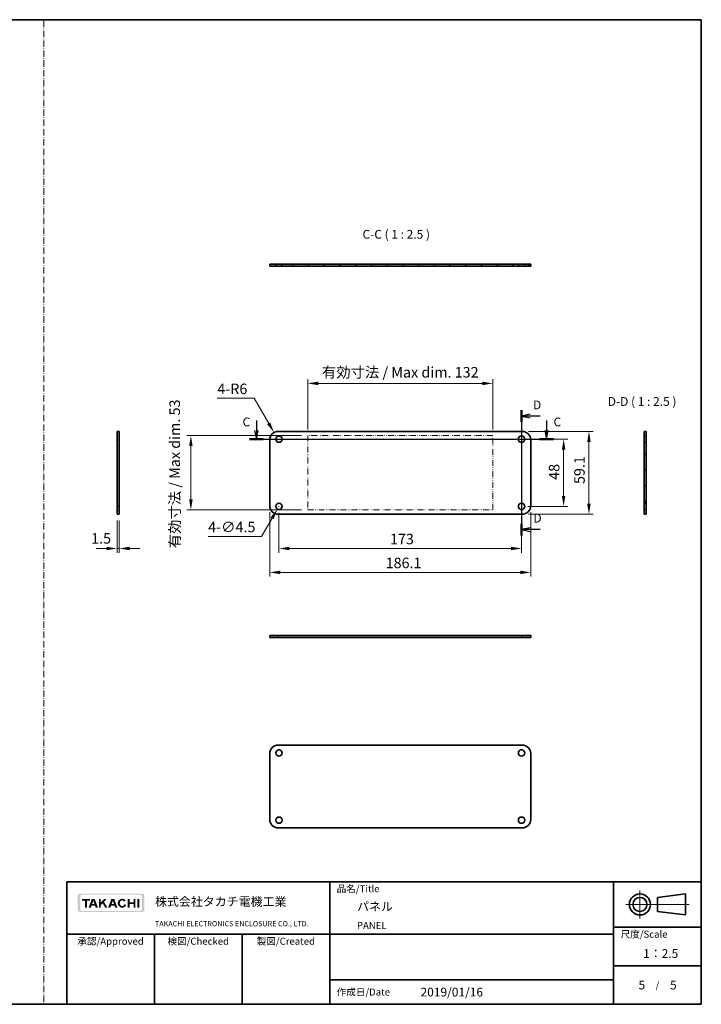
# Model space of a CAD drawing. Units: millimetres. Extents: x 0 to 6100, y 0 to 1124.
# Drawn here: x 5614 to 6100, y 0 to 702 of the extents above; entities that cross this region are included whole.
import ezdxf
from ezdxf.enums import TextEntityAlignment as Align

# ---------------------------------------------------------------- set-up
doc = ezdxf.new("R2010")
doc.units = ezdxf.units.MM
for name, pattern in [('AM_ISO08W050x2', [9, 6, -0.75, 1.5, -0.75]), ('DASH_DOT', [0.37, 0.24, -0.06, 0.01, -0.06]), ('DASH_DOUBLE_DOT', [0.43979999999999997, 0.24, -0.06, 0.0098, -0.06, 0.01, -0.06])]:
    doc.linetypes.add(name, pattern=pattern)
for name, color, linetype, lineweight in [('Border (ISO)', 7, 'Continuous', 35), ('Dimension (ISO)', 7, 'Continuous', 18), ('Hatch (ISO)', 1, 'Continuous', 18), ('Section Line (ISO)', 7, 'Continuous', 25), ('Sketch Geometry (ISO)', 4, 'AM_ISO08W050x2', 25), ('Symbol (ISO)', 7, 'Continuous', 18), ('Title (ISO)', 7, 'Continuous', 35), ('Visible (ISO)', 7, 'Continuous', 35), ('Visible Narrow (ISO)', 7, 'Continuous', 25)]:
    doc.layers.add(name, color=color, linetype=linetype, lineweight=lineweight)
doc.styles.add('Note Text (TK)', font='txt')
doc.styles.add('文字スタイル67', font='arial.ttf')
doc.dimstyles.new('Default - Method 1b (TK)', dxfattribs={"dimscale": 3, "dimtxt": 2.5, "dimasz": 2.5, "dimexe": 1, "dimexo": 1.499999999999999, "dimgap": 1, "dimtad": 1, "dimtoh": 1, "dimrnd": 1e-08, "dimdsep": 46, "dimtxsty": 'Note Text (TK)', "dimcen": 0.09, "dimdle": 5, "dimclrd": 100, "dimclre": 100, "dimclrt": 7, "dimadec": 1, "dimazin": 1, "dimtfac": 1, "dimtmove": 0, "dimatfit": 3, "dimfxl": 1, "dimtolj": 1, "dimlwd": -1, "dimlwe": -1, "dimarcsym": 0})

# ---------------------------------------------------------------- blocks, each defined once
blk = doc.blocks.new('表題欄 tk表題欄')
at = {"layer": 'Hatch (ISO)'}
h = blk.add_hatch(color=256, dxfattribs=at)
edge = h.paths.add_edge_path(flags=0)
edge.add_arc((95.57537688673352, 236.2990653650367), 0.5958259999999996, 269.9999999999897, 360)
edge.add_line((96.17120288673351, 236.2990653650368), (96.17120288673348, 239.7107813650365))
edge.add_arc((95.5753768867335, 239.7107813650366), 0.5958259999999996, 0, 90.0000000000068)
edge.add_line((95.57537688673342, 240.3066073650366), (79.13710888673356, 240.3066073650366))
edge.add_arc((79.13710888673353, 239.7107813650366), 0.5958259999999996, 89.99999999999744, 180)
edge.add_line((78.54128288673353, 239.7107813650365), (78.54128288673331, 236.2990653650368))
edge.add_arc((79.13710888673332, 236.2990653650365), 0.5958259999999996, 180, 270.0000000000231)
edge.add_line((79.13710888673356, 235.7032393650365), (95.57537688673342, 235.7032393650367))
edge = h.paths.add_edge_path()
edge.add_line((77.83935088673357, 239.9556413650366), (77.83935088673357, 236.0542053650368))
edge.add_arc((78.54128288673346, 236.0542053650367), 0.7019319999998935, 180, 270.0000000000087)
edge.add_line((78.54128288673357, 235.3522733650368), (96.17120288673352, 235.3522733650368))
edge.add_arc((96.17120288673351, 236.0542053650367), 0.7019319999998921, 270, 360)
edge.add_line((96.8731348867334, 236.0542053650368), (96.87313488673352, 239.9556413650366))
edge.add_arc((96.1712028867336, 239.9556413650367), 0.7019319999998921, 0, 90.00000000000873)
edge.add_line((96.17120288673348, 240.6575733650367), (78.54128288673357, 240.6575733650366))
edge.add_arc((78.54128288673357, 239.9556413650366), 0.7019319999999984, 90, 180)
for points in [[(79.07181288673355, 239.1476033650369), (79.07181288673355, 238.6578833650367), (79.92066088673353, 238.6578833650367), (79.92066088673353, 236.6581933650368), (80.50832488673353, 236.6581933650368), (80.50832488673353, 238.6578833650367), (81.35717288673355, 238.6578833650367), (81.35717288673355, 239.1476033650369)], [(85.68407849525303, 236.6581933650368), (84.9434673993943, 237.8918698287545), (84.41792288673358, 237.3246628822781), (84.41792288673358, 236.6581933650368), (83.89555488673355, 236.6581933650368), (83.89555488673355, 239.1476033650369), (84.41792288673358, 239.1476033650369), (84.41792288673358, 238.0993979968839), (85.38913556809511, 239.1476033650369), (86.10696490847272, 239.1476033650369), (85.31925422435492, 238.2974470774499), (86.30334488673353, 236.6581933650368)], [(92.09142939614459, 239.1476033650369), (92.09142939614459, 236.6581933650368), (92.60971639614465, 236.6581933650368), (92.60971639614465, 237.6580383650368), (93.76872039614462, 237.6580383650368), (93.76872039614462, 236.6581933650368), (94.28700739614459, 236.6581933650368), (94.28700739614459, 239.1476033650369), (93.76872039614462, 239.1476033650369), (93.76872039614462, 238.1477583650367), (92.60971639614465, 238.1477583650367), (92.60971639614465, 239.1476033650369)], [(94.84202339614467, 239.1476033650369), (94.84202339614467, 236.6581933650368), (95.36439139614473, 236.6581933650368), (95.36439139614473, 239.1476033650369)]]:
    blk.add_hatch(color=256, dxfattribs=at).paths.add_polyline_path(points)
h = blk.add_hatch(color=256, dxfattribs=at)
h.paths.add_polyline_path([(82.59020695886475, 237.7110913650368), (81.95242681460243, 237.7110913650368), (82.27131688673356, 238.5794973650367)], flags=0)
h.paths.add_polyline_path([(82.77903014574996, 237.1968853650368), (81.76360362771717, 237.1968853650368), (81.56578886050404, 236.6581933650368), (80.94907288673355, 236.6581933650368), (81.86321688673357, 239.1476033650369), (82.67941688673353, 239.1476033650369), (83.59356088673351, 236.6581933650368), (82.97684491296302, 236.6581933650368)])
h = blk.add_hatch(color=256, dxfattribs=at)
h.paths.add_polyline_path([(87.52707281460246, 237.7110913650368), (88.16485295886469, 237.7110913650368), (87.84596288673359, 238.5794973650367)], flags=0)
h.paths.add_polyline_path([(87.14043486050403, 236.6581933650368), (87.3382496277172, 237.1968853650368), (88.35367614574989, 237.1968853650368), (88.551490912963, 236.6581933650368), (89.16820688673343, 236.6581933650368), (88.25406288673352, 239.1476033650369), (87.43786288673356, 239.1476033650369), (86.52371888673358, 236.6581933650368)])
h = blk.add_hatch(color=256, dxfattribs=at)
edge = h.paths.add_edge_path()
edge.add_arc((90.52309888673334, 237.9028983650369), 1.273272000000011, 38.55054079078439, 336.5820184016556)
edge.add_line((91.69149139614446, 237.3968543650369), (91.17255542714857, 237.6216113977801))
edge.add_ellipse((90.52309888673352, 237.9028983650369), major_axis=(0, -0.7998759999999119), ratio=0.8673469387756529, start_angle=128.5505407907963, end_angle=426.582018401653, ccw=False)
edge.add_line((91.09381514418376, 238.3576891122095), (91.51887237036831, 238.6964075050431))
at = {"layer": 'Title (ISO)'}
for p, q in [((74.70882392282105, 244.052739026017), (255.7088239228211, 244.052739026017)), ((74.70882392282105, 209.052739026017), (74.70882392282105, 244.052739026017)), ((149.7088239228211, 244.052739026017), (149.7088239228211, 209.052739026017)), ((230.7088239228211, 244.052739026017), (230.7088239228211, 209.052739026017)), ((255.7088239228211, 244.052739026017), (255.7088239228211, 209.052739026017)), ((243.2088239228211, 239.552739026017), (251.2088239228211, 240.5527390260171)), ((243.2088239228211, 239.552739026017), (243.2088239228211, 235.552739026017)), ((251.2088239228211, 234.552739026017), (251.2088239228211, 240.5527390260171)), ((243.2088239228211, 235.552739026017), (251.2088239228211, 234.552739026017)), ((230.7088239228211, 231.052739026017), (255.7088239228211, 231.052739026017)), ((74.70882392282105, 229.052739026017), (230.7088239228211, 229.052739026017)), ((99.70882392282108, 229.052739026017), (99.70882392282108, 209.052739026017)), ((124.708823922821, 229.052739026017), (124.708823922821, 209.052739026017)), ((230.7088239228211, 220.052739026017), (255.7088239228211, 220.052739026017)), ((149.7088239228211, 216.052739026017), (230.7088239228211, 216.052739026017)), ((255.7088239228211, 209.052739026017), (74.70882392282105, 209.052739026017))]:
    blk.add_line(p, q, dxfattribs=at)
at = {"layer": 'Title (ISO)', "color": 4, "linetype": 'Continuous', "lineweight": 18}
for p, q in [((238.2088239228211, 241.552739026017), (238.2088239228211, 233.552739026017)), ((252.2088239228211, 237.552739026017), (234.2088239228211, 237.552739026017))]:
    blk.add_line(p, q, dxfattribs=at)
at = {"layer": 'Title (ISO)'}
for radius in [3, 2]:
    blk.add_circle((238.2088239228211, 237.552739026017), radius, dxfattribs=at)
at = {"layer": 'Title (ISO)', "color": 1, "char_height": 2.000000029802322, "line_spacing_factor": 1.5, "style": 'Note Text (TK)'}
for s, insert, attachment_point in [('\\fＭＳ Ｐゴシック|b0|i0;\\H2.0000;品名/Title', (151.708823922821, 242.052739026017), 4), ('\\fＭＳ Ｐゴシック|b0|i0;\\H2.0000;承認/Approved', (87.20882392282108, 227.052739026017), 5), ('\\fＭＳ Ｐゴシック|b0|i0;\\H2.0000;検図/Checked', (112.208823922821, 227.052739026017), 5), ('\\fＭＳ Ｐゴシック|b0|i0;\\H2.0000;製図/Created', (137.2088239228211, 227.052739026017), 5), ('\\fＭＳ Ｐゴシック|b0|i0;\\H2.0000;尺度/Scale', (232.7088239228211, 229.052739026017), 4), ('\\fＭＳ Ｐゴシック|b0|i0;\\H2.0000;作成日/Date', (151.708823922821, 212.552739026017), 4)]:
    blk.add_mtext(s, dxfattribs=dict(at, insert=insert, attachment_point=attachment_point))
at = {"layer": 'Title (ISO)', "color": 7, "line_spacing_factor": 1.5, "style": 'Note Text (TK)'}
for s, insert, char_height, attachment_point in [('株式会社タカチ電機工業', (99.87313488673345, 238.052739026017), 2.5, 4), ('\\fArial|b0|i0;\\H1.4986;TAKACHI ELECTRONICS ENCLOSURE CO., LTD.', (99.87313488673342, 232.052739026017), 1.49859994649887, 4), ('\\fＭＳ Ｐゴシック|b0|i0;\\H2.0000;/', (243.2088239228211, 214.552739026017), 2.000000029802322, 5)]:
    blk.add_mtext(s, dxfattribs=dict(at, insert=insert, char_height=char_height, attachment_point=attachment_point))
at = {"layer": 'Title (ISO)', "color": 7}
for tag, p, height, style in [('<品名>_001', (157.524164831912, 235.6677958441988), 2.5, 'Note Text (TK)'), ('<Title>_001', (157.4796288307291, 230.5527390111159), 2.000000029802322, '文字スタイル67'), ('<尺度>_001', (239.1037102864574, 222.302739026017), 2.5, 'Note Text (TK)'), ('作成日_001', (175.617914831912, 211.2814322078352), 2.5, 'Note Text (TK)'), ('<ページ_No.>_001', (237.9488807410029, 213.302739026017), 2.5, 'Note Text (TK)'), ('<総ページ数>_001', (246.7997330137301, 213.302739026017), 2.5, 'Note Text (TK)')]:
    blk.add_attdef(tag, p, '', height=height, dxfattribs=dict(at, style=style))
at = {"layer": 'Title (ISO)', "color": 7, "style": 'Note Text (TK)'}
blk.add_attdef('<承認>', text='', height=2.5, dxfattribs=at).set_placement((87.20882392282108, 217.052739026017), align=Align.MIDDLE_CENTER)
blk = doc.blocks.new('*D68')
at = {"layer": 'Defpoints', "color": 0}
for p in [(5799.319890600483, 355.2212578181392), (5972.319890442172, 355.2212578181392), (5972.319890442172, 325.2212578181393)]:
    blk.add_point(p, dxfattribs=at)
at = {"layer": 'Dimension (ISO)', "color": 100}
for p, q in [((5799.319890600483, 350.7212578181392), (5799.319890600483, 322.2212578181392)), ((5972.319890442172, 350.7212578181392), (5972.319890442172, 322.2212578181392)), ((5806.819890600483, 325.2212578181393), (5964.819890442171, 325.2212578181393))]:
    blk.add_line(p, q, dxfattribs=at)
for points in [[(5806.819890600483, 326.4712578181392), (5806.819890600483, 323.9712578181392), (5799.319890600483, 325.2212578181393)], [(5964.819890442171, 326.4712578181392), (5964.819890442171, 323.9712578181392), (5972.319890442172, 325.2212578181393)]]:
    blk.add_solid(points, dxfattribs=at)
at = {"layer": 'Dimension (ISO)', "color": 7, "insert": (5878.490345066782, 331.9712578181392), "char_height": 7.5, "attachment_point": 4, "style": 'Note Text (TK)'}
blk.add_mtext('\\A1;173', dxfattribs=at)
blk = doc.blocks.new('*D69')
at = {"layer": 'Defpoints', "color": 0}
for p in [(5792.769891157673, 355.6712568368998), (5978.86988988498, 355.6712568368998), (5978.86988988498, 308.1712568368997)]:
    blk.add_point(p, dxfattribs=at)
at = {"layer": 'Dimension (ISO)', "color": 100}
for p, q in [((5792.769891157673, 351.1712568368998), (5792.769891157673, 305.1712568368997)), ((5978.86988988498, 351.1712568368998), (5978.86988988498, 305.1712568368997)), ((5800.269891157673, 308.1712568368997), (5971.36988988498, 308.1712568368997))]:
    blk.add_line(p, q, dxfattribs=at)
for points in [[(5800.269891157673, 309.4212568368997), (5800.269891157673, 306.9212568368997), (5792.769891157673, 308.1712568368997)], [(5971.36988988498, 309.4212568368997), (5971.36988988498, 306.9212568368997), (5978.86988988498, 308.1712568368997)]]:
    blk.add_solid(points, dxfattribs=at)
at = {"layer": 'Dimension (ISO)', "color": 7, "insert": (5875.400856430418, 314.9212568368997), "char_height": 7.5, "attachment_point": 4, "style": 'Note Text (TK)'}
blk.add_mtext('\\A1;186.1', dxfattribs=at)
blk = doc.blocks.new('*D70')
at = {"layer": 'Defpoints', "color": 0}
for p in [(5972.319890283859, 403.2212579346155), (5972.319890442172, 355.2212578181392), (6002.319890442172, 355.2212578181392)]:
    blk.add_point(p, dxfattribs=at)
at = {"layer": 'Dimension (ISO)', "color": 100}
for p, q in [((5976.819890283859, 403.2212579346155), (6005.319890442172, 403.2212579346155)), ((6002.319890442172, 395.7212579346155), (6002.319890442172, 362.7212578181393)), ((5976.819890442172, 355.2212578181392), (6005.319890442172, 355.2212578181392))]:
    blk.add_line(p, q, dxfattribs=at)
for points in [[(6001.069890442171, 395.7212579346155), (6003.569890442172, 395.7212579346155), (6002.319890442172, 403.2212579346155)], [(6001.069890442171, 362.7212578181393), (6003.569890442172, 362.7212578181393), (6002.319890442172, 355.2212578181392)]]:
    blk.add_solid(points, dxfattribs=at)
at = {"layer": 'Dimension (ISO)', "color": 7, "insert": (5995.569890442172, 374.2141556036501), "char_height": 7.5, "attachment_point": 4, "rotation": 90, "style": 'Note Text (TK)'}
blk.add_mtext('\\A1;48', dxfattribs=at)
blk = doc.blocks.new('*D71')
at = {"layer": 'Defpoints', "color": 0}
for p in [(5972.869889692745, 408.7712589158554), (6020.369889851057, 408.7712589158553), (5972.869889851057, 349.6712568368998)]:
    blk.add_point(p, dxfattribs=at)
at = {"layer": 'Dimension (ISO)', "color": 100}
for p, q in [((5977.369889692745, 408.7712589158554), (6023.369889851057, 408.7712589158553)), ((6020.369889851057, 357.1712568368997), (6020.369889851057, 401.2712589158553)), ((5977.369889851058, 349.6712568368998), (6023.369889851057, 349.6712568368997))]:
    blk.add_line(p, q, dxfattribs=at)
for points in [[(6019.119889851058, 401.2712589158553), (6021.619889851058, 401.2712589158553), (6020.369889851057, 408.7712589158553)], [(6019.119889851058, 357.1712568368997), (6021.619889851058, 357.1712568368997), (6020.369889851057, 349.6712568368997)]]:
    blk.add_solid(points, dxfattribs=at)
at = {"layer": 'Dimension (ISO)', "color": 7, "insert": (6013.619889851057, 371.2312010581958), "char_height": 7.5, "attachment_point": 4, "rotation": 90, "style": 'Note Text (TK)'}
blk.add_mtext('\\A1;59.1', dxfattribs=at)
blk = doc.blocks.new('*D72')
at = {"layer": 'Defpoints', "color": 0}
for p in [(5683.866910804325, 349.6712568368996), (5685.366910804325, 349.6712568368996), (5685.366910804325, 325.2212578181393)]:
    blk.add_point(p, dxfattribs=at)
at = {"layer": 'Dimension (ISO)', "color": 100}
for p, q in [((5683.866910804325, 345.1712568368996), (5683.866910804325, 322.2212578181392)), ((5685.366910804325, 345.1712568368996), (5685.366910804325, 322.2212578181392)), ((5676.366910804325, 325.2212578181393), (5668.866910804325, 325.2212578181393)), ((5683.866910804325, 325.2212578181393), (5685.366910804325, 325.2212578181393)), ((5692.866910804325, 325.2212578181393), (5700.366910804326, 325.2212578181393))]:
    blk.add_line(p, q, dxfattribs=at)
for points in [[(5676.366910804325, 326.4712578181392), (5676.366910804325, 323.9712578181392), (5683.866910804325, 325.2212578181393)], [(5692.866910804325, 326.4712578181392), (5692.866910804325, 323.9712578181392), (5685.366910804325, 325.2212578181393)]]:
    blk.add_solid(points, dxfattribs=at)
at = {"layer": 'Dimension (ISO)', "color": 7, "insert": (5665.390909170338, 332.4030059813468), "char_height": 7.5, "attachment_point": 4, "style": 'Note Text (TK)'}
blk.add_mtext('\\A1;1.5', dxfattribs=at)
blk = doc.blocks.new('*D73')
at = {"layer": 'Defpoints', "color": 0}
for p in [(5795.769890999359, 407.9674113385608), (5798.76989099936, 402.771258915855)]:
    blk.add_point(p, dxfattribs=at)
at = {"layer": 'Dimension (ISO)', "color": 100}
for p, q in [((5755.370985743399, 432.3715003486322), (5781.680183640057, 432.3715003486317)), ((5781.680183640057, 432.3715003486317), (5792.019890999357, 414.4626018669428))]:
    blk.add_line(p, q, dxfattribs=at)
blk.add_solid([(5793.102422754087, 415.0876018669432), (5790.937359244626, 413.8376018669427), (5795.769890999359, 407.9674113385608)], dxfattribs=at)
at = {"layer": 'Dimension (ISO)', "color": 7, "insert": (5755.3709857434, 439.1215003486317), "char_height": 7.5, "attachment_point": 4, "style": 'Note Text (TK)'}
blk.add_mtext('\\A1;4-R6', dxfattribs=at)
blk = doc.blocks.new('*D74')
at = {"layer": 'Defpoints', "color": 0}
for p in [(5798.194890600484, 353.2727006596238), (5800.444890600485, 357.1698149766535)]:
    blk.add_point(p, dxfattribs=at)
at = {"layer": 'Dimension (ISO)', "color": 100}
for p, q in [((5799.049890600485, 355.2212578181384), (5799.589890600485, 355.2212578181388)), ((5799.319890600483, 354.9512578181388), (5799.319890600483, 355.4912578181383)), ((5786.944890600476, 333.7871290744697), (5794.444890600483, 346.7775101312414)), ((5748.860253545135, 333.7871290744701), (5786.944890600476, 333.7871290744697))]:
    blk.add_line(p, q, dxfattribs=at)
blk.add_solid([(5793.362358845752, 347.4025101312418), (5795.527422355213, 346.1525101312413), (5798.194890600484, 353.2727006596238)], dxfattribs=at)
at = {"layer": 'Dimension (ISO)', "color": 7, "insert": (5748.860253545135, 340.5371290744702), "char_height": 7.5, "attachment_point": 4, "style": 'Note Text (TK)'}
blk.add_mtext('\\A1;4-∅4.5', dxfattribs=at)
blk = doc.blocks.new('*D77')
at = {"layer": 'Defpoints', "color": 0}
for p in [(5951.81988988498, 442.9967350651971), (5819.819890989438, 405.7212587968415), (5951.81988988498, 405.7212587968415)]:
    blk.add_point(p, dxfattribs=at)
at = {"layer": 'Dimension (ISO)', "color": 100}
for p, q in [((5819.819890989438, 410.2212587968415), (5819.819890989438, 445.9967350651971)), ((5827.319890989438, 442.9967350651971), (5944.31988988498, 442.9967350651971)), ((5951.81988988498, 410.2212587968415), (5951.81988988498, 445.9967350651971))]:
    blk.add_line(p, q, dxfattribs=at)
for points in [[(5827.319890989438, 444.2467350651971), (5827.319890989438, 441.746735065197), (5819.819890989438, 442.9967350651971)], [(5944.31988988498, 444.2467350651971), (5944.31988988498, 441.746735065197), (5951.81988988498, 442.9967350651971)]]:
    blk.add_solid(points, dxfattribs=at)
at = {"layer": 'Dimension (ISO)', "color": 7, "insert": (5885.819890437209, 450.9399168833788), "char_height": 7.5, "attachment_point": 5, "style": 'Note Text (TK)'}
blk.add_mtext('\\A1;有効寸法 / Max dim. 132', dxfattribs=at)
blk = doc.blocks.new('*D78')
at = {"layer": 'Defpoints', "color": 0}
for p in [(5736.510899635415, 405.7212576068131), (5819.819890989438, 405.7212576068131), (5819.819891167597, 352.7212569559136)]:
    blk.add_point(p, dxfattribs=at)
at = {"layer": 'Dimension (ISO)', "color": 100}
for p, q in [((5815.319890989439, 405.7212576068131), (5733.510899635415, 405.7212576068131)), ((5736.510899635415, 360.2212569559136), (5736.510899635415, 398.2212576068132)), ((5815.319891167597, 352.7212569559136), (5733.510899635415, 352.7212569559136))]:
    blk.add_line(p, q, dxfattribs=at)
for points in [[(5735.260899635416, 398.2212576068132), (5737.760899635415, 398.2212576068132), (5736.510899635415, 405.7212576068131)], [(5735.260899635416, 360.2212569559136), (5737.760899635415, 360.2212569559136), (5736.510899635415, 352.7212569559136)]]:
    blk.add_solid(points, dxfattribs=at)
at = {"layer": 'Dimension (ISO)', "color": 7, "insert": (5724.997616841134, 378.4388552195271), "char_height": 7.5, "attachment_point": 5, "rotation": 90, "style": 'Note Text (TK)'}
blk.add_mtext('\\A1;有効寸法 / Max dim. 53', dxfattribs=at)

msp = doc.modelspace()

# ---------------------------------------------------------------- hatches: boundary and pattern name
at = {"layer": 'Hatch (ISO)'}
h = msp.add_hatch(dxfattribs=at)
h.set_pattern_fill('ANSI31', color=256, scale=63.5, style=0)
h.set_pattern_definition([(44.99999999999999, (5104.75, -20.00000000000002), (-5.612660075668221, 5.612660075668221), [])])
h.paths.add_polyline_path([(5801.569890442172, 528.0518198431739), (5801.569890442172, 526.5518198431737), (5970.069890283859, 526.5518198431737), (5970.069890283859, 528.0518198431739)])
h.paths.add_polyline_path([(5978.852991161335, 526.5518198431737), (5978.852991161335, 528.0518198431739), (5974.569890283859, 528.0518198431739), (5974.569890283859, 526.5518198431737)])
h.paths.add_polyline_path([(5792.786789723008, 528.0518198431739), (5792.786789723008, 526.5518198431737), (5797.069890442172, 526.5518198431737), (5797.069890442172, 528.0518198431739)])
h = msp.add_hatch(dxfattribs=at)
h.set_pattern_fill('ANSI31', color=256, scale=63.5, style=0)
h.set_pattern_definition([(44.99999999999999, (5086.75, -20.00000000000002), (-5.612660075668221, 5.612660075668221), [])])
h.paths.add_polyline_path([(6061.190986670077, 400.9712585388506), (6059.690986670076, 400.9712585303698), (6059.690986916019, 357.4712584138936), (6061.190986916019, 357.4712584223744)])
h.paths.add_polyline_path([(6061.190986625976, 408.7712595169809), (6059.690986625976, 408.7712595085001), (6059.690986644633, 405.4712585303698), (6061.190986644633, 405.4712585388506)])
h.paths.add_polyline_path([(6059.69098696012, 349.6712574357638), (6061.19098696012, 349.6712574442446), (6061.190986941463, 352.9712584223744), (6059.690986941461, 352.9712584138936)])

# ---------------------------------------------------------------- linework, layer by layer
at = {"layer": 'Border (ISO)'}
for p, q in [((5123, 702.5), (6100.5, 702.5)), ((6100.5, 702.5), (6100.5, 0)), ((5123, 0), (6100.5, 0))]:
    msp.add_line(p, q, dxfattribs=at)
at = {"layer": 'Section Line (ISO)', "linetype": 'Continuous'}
for p, q in [((5972.319890283859, 423.9865561620536), (5972.319890790297, 334.4129129082754)), ((5783.197453583041, 416.6435568259614), (5783.197453583041, 409.4712579346154)), ((5978.569890300851, 420.9812959649775), (5972.319890307917, 419.7312959296409)), ((5978.569890307917, 419.7312959649775), (5972.319890307917, 419.7312959296409)), ((5972.319890307917, 419.7312959296409), (5978.569890314986, 418.4812959649776)), ((5985.524330456804, 419.7312960042971), (5978.569890307917, 419.7312959649775)), ((5990.106022717498, 416.6435568259614), (5990.106022717498, 409.4712579346154)), ((5781.947453583041, 409.4712579346154), (5783.197453583041, 403.2212579346154)), ((5783.197453583041, 409.4712579346154), (5783.197453583041, 403.2212579346154)), ((5783.197453583041, 403.2212579346154), (5784.447453583041, 409.4712579346154)), ((5988.8560227175, 409.4712579346154), (5990.106022717498, 403.2212579346154)), ((5990.106022717498, 409.4712579346154), (5990.106022717498, 403.2212579346154)), ((5990.106022717498, 403.2212579346154), (5991.3560227175, 409.4712579346154)), ((5778.307861828239, 403.2212579346154), (5994.995614472301, 403.2212579346154)), ((5978.569890759171, 339.9181731760248), (5972.31989076624, 338.6681731406881)), ((5978.569890766239, 338.6681731760248), (5972.31989076624, 338.6681731406881)), ((5972.31989076624, 338.6681731406881), (5978.569890773306, 337.4181731760248)), ((5985.524330915126, 338.6681732153443), (5978.569890766239, 338.6681731760248))]:
    msp.add_line(p, q, dxfattribs=at)
at = {"layer": 'Section Line (ISO)', "linetype": 'Continuous', "lineweight": 50}
for p, q in [((5972.319890283859, 423.9865561620536), (5972.319890331977, 415.4760356972282)), ((5778.307861828239, 403.2212579346154), (5788.087045337842, 403.2212579346154)), ((5985.216430962697, 403.2212579346154), (5994.995614472301, 403.2212579346154)), ((5972.31989074218, 342.9234333731009), (5972.319890790297, 334.4129129082754))]:
    msp.add_line(p, q, dxfattribs=at)
at = {"layer": 'Sketch Geometry (ISO)', "color": 4, "linetype": 'DASH_DOT', "lineweight": 18, "ltscale": 18.98580741882324}
msp.add_line((5631.604787021014, 701.6285663776057), (5631.604787021014, 0.8714336223941465), dxfattribs=at)
at = {"layer": 'Sketch Geometry (ISO)', "color": 4, "linetype": 'DASH_DOUBLE_DOT', "lineweight": 18, "ltscale": 17.79596710205078}
for p, q in [((5819.819890989438, 405.7212587968415), (5819.819891167597, 352.7212569559136)), ((5951.81988988498, 405.7212580505301), (5819.819890989438, 405.7212576068131)), ((5951.81988988498, 352.7212569559136), (5951.81988988498, 405.7212580505301)), ((5819.819891167597, 352.7212569559136), (5951.81988988498, 352.7212569559136))]:
    msp.add_line(p, q, dxfattribs=at)
at = {"layer": 'Visible (ISO)'}
for p, q in [((5792.769890999362, 528.0518198431739), (5792.786789723008, 528.0518198431739)), ((5792.769890999362, 528.0518198431739), (5792.769890999362, 526.5518198431739)), ((5792.786789723008, 528.0518198431739), (5792.786789723008, 526.5518198431739)), ((5797.069890442172, 528.0518198431739), (5792.786789723008, 528.0518198431739)), ((5797.069890442172, 526.5518198431739), (5797.069890442172, 528.0518198431739)), ((5797.069890442172, 528.0518198431739), (5801.569890442172, 528.0518198431739)), ((5801.569890442172, 528.0518198431739), (5801.569890442172, 526.5518198431739)), ((5970.069890283859, 528.0518198431739), (5801.569890442172, 528.0518198431739)), ((5970.069890283859, 526.5518198431739), (5970.069890283859, 528.0518198431739)), ((5970.069890283859, 528.0518198431739), (5974.569890283859, 528.0518198431739)), ((5978.852991161335, 528.0518198431739), (5974.569890283859, 528.0518198431739)), ((5974.569890283859, 528.0518198431739), (5974.569890283859, 526.5518198431739)), ((5978.852991161335, 526.5518198431739), (5978.852991161335, 528.0518198431739)), ((5978.852991161335, 528.0518198431739), (5978.86988988498, 528.0518198431739)), ((5978.86988988498, 528.0518198431739), (5978.86988988498, 526.5518198431739)), ((5792.769890999362, 526.5518198431739), (5792.786789723008, 526.5518198431739)), ((5792.786789723008, 526.5518198431739), (5797.069890442172, 526.5518198431739)), ((5801.569890442172, 526.5518198431739), (5797.069890442172, 526.5518198431739)), ((5801.569890442172, 526.5518198431739), (5970.069890283859, 526.5518198431739)), ((5974.569890283859, 526.5518198431739), (5970.069890283859, 526.5518198431739)), ((5974.569890283859, 526.5518198431739), (5978.852991161335, 526.5518198431739)), ((5978.852991161335, 526.5518198431739), (5978.86988988498, 526.5518198431739)), ((5683.866910804323, 402.7712589158553), (5683.866910804325, 408.7712589158552)), ((5683.866910804325, 408.7712589158552), (5685.366910804325, 408.7712589158552)), ((5685.366910804323, 402.7712589158553), (5685.366910804325, 408.7712589158552)), ((5885.819890363015, 408.7712584236859), (5798.769891033286, 408.7712589158554)), ((5972.869889692745, 408.7712589158554), (5885.819890363015, 408.7712584236859)), ((6061.190986625976, 408.7712595169809), (6059.690986625976, 408.7712595085001)), ((6059.690986625976, 408.7712595085001), (6059.690986644633, 405.4712585303698)), ((6061.190986644633, 405.4712585388506), (6061.190986625976, 408.7712595169809)), ((5683.866910804323, 402.7712589158553), (5683.866910804323, 355.6712568368997)), ((5685.366910804323, 402.7712589158553), (5685.366910804323, 355.6712568368997)), ((5792.769890999362, 402.7712589158554), (5792.769891157673, 355.6712568368998)), ((5978.86988988498, 355.6712568368998), (5978.86988988498, 402.7712589158554)), ((6059.690986644633, 405.4712585303698), (6061.190986644633, 405.4712585388506)), ((6059.690986670076, 400.9712585303698), (6059.690986644633, 405.4712585303698)), ((6061.190986670077, 400.9712585388506), (6059.690986670076, 400.9712585303698)), ((6059.690986670076, 400.9712585303698), (6059.690986916019, 357.4712584138936)), ((6061.190986644633, 405.4712585388506), (6061.190986670077, 400.9712585388506)), ((6061.190986916019, 357.4712584223744), (6061.190986670077, 400.9712585388506)), ((5683.866910804325, 349.6712568368997), (5683.866910804323, 355.6712568368997)), ((5685.366910804325, 349.6712568368997), (5685.366910804323, 355.6712568368997)), ((6059.690986916019, 357.4712584138936), (6061.190986916019, 357.4712584223744)), ((6059.690986941461, 352.9712584138936), (6059.690986916019, 357.4712584138936)), ((6061.190986941463, 352.9712584223744), (6059.690986941461, 352.9712584138936)), ((6059.690986941461, 352.9712584138936), (6059.69098696012, 349.6712574357638)), ((6061.190986916019, 357.4712584223744), (6061.190986941463, 352.9712584223744)), ((6061.19098696012, 349.6712574442446), (6061.190986941463, 352.9712584223744)), ((5683.866910804325, 349.6712568368997), (5685.366910804325, 349.6712568368997)), ((5798.769891191597, 349.6712568368997), (5885.819890521327, 349.6712573290691)), ((5885.819890521327, 349.6712573290691), (5972.869889851057, 349.6712568368997)), ((6059.69098696012, 349.6712574357638), (6061.19098696012, 349.6712574442446)), ((5798.769891191563, 263.2045219553483), (5792.769891157639, 263.20452195535)), ((5792.769891157639, 261.7045219553501), (5792.769891157639, 263.20452195535)), ((5798.769891191563, 261.7045219553483), (5792.769891157639, 261.7045219553501)), ((5798.769891191563, 263.2045219553483), (5885.819890521292, 263.2045219553483)), ((5798.769891191563, 261.7045219553483), (5885.819890521292, 261.7045219553483)), ((5885.819890521292, 263.2045219553483), (5972.869889851023, 263.2045219553483)), ((5885.819890521292, 261.7045219553483), (5972.869889851023, 261.7045219553483)), ((5978.869889884945, 263.20452195535), (5972.869889851023, 263.2045219553483)), ((5978.869889884945, 261.7045219553501), (5972.869889851023, 261.7045219553483)), ((5978.869889884945, 261.7045219553501), (5978.869889884945, 263.20452195535)), ((5798.76989119153, 184.9257385615305), (5885.819890521261, 184.9257380693611)), ((5885.819890521261, 184.9257380693611), (5972.86988985099, 184.9257385615305)), ((5792.769890999296, 131.8257364825749), (5792.769891157607, 178.9257385615306)), ((5978.869889884914, 178.9257385615306), (5978.869889884914, 131.8257364825749)), ((5885.819890362949, 125.8257369747443), (5798.769891033218, 125.8257364825749)), ((5972.869889692677, 125.8257364825749), (5885.819890362949, 125.8257369747443))]:
    msp.add_line(p, q, dxfattribs=at)
for centre in [(5799.319890442172, 403.2212579346155), (5972.319890283859, 403.2212579346155), (5799.319890600483, 355.2212578181392), (5972.319890442172, 355.2212578181392), (5799.319890600417, 179.3757375802911), (5972.319890442104, 179.3757375802911), (5799.319890442104, 131.3757374638148), (5972.319890283792, 131.3757374638148)]:
    msp.add_circle(centre, 2.25, dxfattribs=at)
for centre, radius, start, end in [((5798.769890999362, 402.7712589158554), 5.999999999999968, 89.99999967603084, 180), ((5972.86988988498, 402.7712589158554), 5.99999999999996, 0, 90.0000018357384), ((5798.769891157673, 355.6712568368998), 5.999999999999978, 180, 270.000000323917), ((5972.86988988498, 355.6712568368998), 5.999999999999978, 269.9999996760308, 0), ((5798.769891157608, 178.9257385615306), 5.999999999999978, 89.99999967603084, 180), ((5972.869889884915, 178.9257385615306), 5.999999999999978, 0, 90.00000032391705), ((5798.769890999295, 131.8257364825749), 5.999999999999968, 180, 270.000000323917), ((5972.869889884915, 131.8257364825749), 5.99999999999996, 269.9999981642616, 0)]:
    msp.add_arc(centre, radius, start, end, dxfattribs=at)
at = {"layer": 'Visible Narrow (ISO)'}
for p, q in [((5683.866910804323, 402.7712589158553), (5685.366910804323, 402.7712589158553)), ((5683.866910804323, 355.6712568368997), (5685.366910804323, 355.6712568368997)), ((5798.769891191563, 261.7045219553483), (5798.769891191563, 263.2045219553483)), ((5972.869889851023, 261.7045219553483), (5972.869889851023, 263.2045219553483))]:
    msp.add_line(p, q, dxfattribs=at)

# ---------------------------------------------------------------- block references
ref = msp.add_blockref('表題欄 tk表題欄', (5461.227940192946, -522.6318475650424), dxfattribs=dict(xscale=2.5, yscale=2.5, zscale=2.5))
ref.add_attrib('<品名>_001', 'パネル', (5855.038352272727, 66.66193181818183), dxfattribs={"layer": 'Title (ISO)', "color": 7, "height": 6.25, "style": 'Note Text (TK)'})
ref.add_attrib('<尺度>_001', '1：2.5', (6058.987215909091, 33.12500000000007), dxfattribs={"layer": 'Title (ISO)', "color": 7, "height": 6.25, "style": 'Note Text (TK)'})
ref.add_attrib('作成日_001', '2019/01/16', (5900.290482954545, 5.571732954545489), dxfattribs={"layer": 'Title (ISO)', "color": 7, "height": 6.25, "style": 'Note Text (TK)'})
ref.add_attrib('<Title>_001', 'PANEL', (5854.961118682284, 53.74999996274709), dxfattribs={"layer": 'Title (ISO)', "color": 7, "height": 5.000000074505805, "style": '文字スタイル67'})
ref.add_attrib('<ページ_No.>_001', '5', (6055.727272727272, 10.62500000000001), dxfattribs={"layer": 'Title (ISO)', "color": 7, "height": 6.25, "style": 'Note Text (TK)'})
ref.add_attrib('<総ページ数>_001', '5', (6078.227272727271, 10.62500000000001), dxfattribs={"layer": 'Title (ISO)', "color": 7, "height": 6.25, "style": 'Note Text (TK)'})

# ---------------------------------------------------------------- texts
at = {"layer": 'Section Line (ISO)', "char_height": 6.25, "attachment_point": 7, "style": 'Note Text (TK)'}
for s, insert in [('D', (5980.481235995272, 422.5619730244217)), ('C', (5773.344912302984, 410.4216089446022)), ('C', (5995.146109413623, 410.4216089446023)), ('D', (5980.762229434275, 341.7798432152693))]:
    msp.add_mtext(s, dxfattribs=dict(at, insert=insert))
at = {"layer": 'Symbol (ISO)', "color": 7, "char_height": 6.25, "attachment_point": 7, "style": 'Note Text (TK)'}
for s, insert in [('C-C ( 1 : 2.5 )', (5858.931061867268, 544.3018198431738)), ('D-D ( 1 : 2.5 )', (6033.81835679805, 425.0212605352429))]:
    msp.add_mtext(s, dxfattribs=dict(at, insert=insert))

# ---------------------------------------------------------------- dimensions: what is measured, and where the dimension line sits
at = {"layer": 'Dimension (ISO)', "color": 100}
dim = msp.add_linear_dim(base=(5951.81988988498, 442.9967350651971), p1=(5819.819890989438, 405.7212587968415), p2=(5951.81988988498, 405.7212587968415), angle=1.925993284e-07, text='有効寸法 / Max dim. 132', dimstyle='Default - Method 1b (TK)', override={"dimtoh": 0, "dimtofl": 0, "dimatfit": 1}, dxfattribs=at)
dim.commit()
dim.dimension.update_dxf_attribs({"geometry": '*D77', "text_midpoint": (5885.819890437209, 450.9399168833788)})
dim = msp.add_radius_dim(center=(5798.76989099936, 402.771258915855), mpoint=(5795.769890999359, 407.9674113385608), text='4-<>', dimstyle='Default - Method 1b (TK)', override={"dimtih": 1, "dimdec": 2, "dimcen": 0, "dimtp": 0, "dimtm": 0, "dimtdec": 2, "dimtofl": 0}, dxfattribs=at)
dim.commit()
dim.dimension.update_dxf_attribs({"geometry": '*D73', "text_midpoint": (5766.471838016126, 432.3715003486317), "dimtype": 164})
dim = msp.add_linear_dim(base=(5736.510899635415, 405.7212576068131), p1=(5819.819891167597, 352.7212569559136), p2=(5819.819890989438, 405.7212576068131), angle=90, text='有効寸法 / Max dim. <>', dimstyle='Default - Method 1b (TK)', override={"dimtoh": 0, "dimtofl": 0, "dimtmove": 2, "dimatfit": 1}, dxfattribs=at)
dim.commit()
dim.dimension.update_dxf_attribs({"geometry": '*D78', "text_midpoint": (5724.997616841134, 378.4388552195271), "dimtype": 160})
for base, p1, p2, angle, override, picture, middle in [((6020.369889851057, 408.7712589158553), (5972.869889851057, 349.6712568368998), (5972.869889692745, 408.7712589158554), 90, {"dimtoh": 0, "dimdec": 2, "dimtp": 0, "dimtm": 0, "dimtdec": 2, "dimtofl": 0, "dimatfit": 1}, '*D71', (6020.369889851057, 379.2212578763776)), ((6002.319890442172, 355.2212578181392), (5972.319890283859, 403.2212579346155), (5972.319890442172, 355.2212578181392), 90, {"dimtoh": 0, "dimdec": 2, "dimtp": 0, "dimtm": 0, "dimtdec": 2, "dimtofl": 0, "dimatfit": 1}, '*D70', (6002.319890442172, 379.2212578763773)), ((5978.86988988498, 308.1712568368997), (5792.769891157673, 355.6712568368998), (5978.86988988498, 355.6712568368998), 180, {"dimtoh": 0, "dimdec": 2, "dimtp": 0, "dimtm": 0, "dimtdec": 2, "dimtofl": 0, "dimatfit": 1}, '*D69', (5885.819890521327, 308.1712568368997)), ((5972.319890442172, 325.2212578181393), (5799.319890600483, 355.2212578181392), (5972.319890442172, 355.2212578181392), 180, {"dimtoh": 0, "dimdec": 2, "dimtp": 0, "dimtm": 0, "dimtdec": 2, "dimtofl": 0, "dimatfit": 1}, '*D68', (5885.819890521327, 325.2212578181393)), ((5685.366910804325, 325.2212578181393), (5683.866910804325, 349.6712568368996), (5685.366910804325, 349.6712568368996), 180, {"dimtoh": 0, "dimtmove": 2, "dimatfit": 1}, '*D72', (5671.101136443065, 332.4030059813468))]:
    dim = msp.add_linear_dim(base=base, p1=p1, p2=p2, angle=angle, dimstyle='Default - Method 1b (TK)', override=override, dxfattribs=at)
    dim.commit()
    dim.dimension.update_dxf_attribs({"geometry": picture, "text_midpoint": middle, "dimtype": 160})
dim = msp.add_diameter_dim_2p(p1=(5800.444890600485, 357.1698149766535), p2=(5798.194890600484, 353.2727006596238), text='4-<>', dimstyle='Default - Method 1b (TK)', override={"dimtih": 1, "dimdec": 2, "dimlfac": 1.000000000000101, "dimtp": 0, "dimtm": 0, "dimtdec": 2, "dimtofl": 0}, dxfattribs=at)
dim.commit()
dim.dimension.update_dxf_attribs({"geometry": '*D74', "text_midpoint": (5763.135821726953, 333.7871290744701), "dimtype": 163})

doc.saveas('drawing.dxf')
